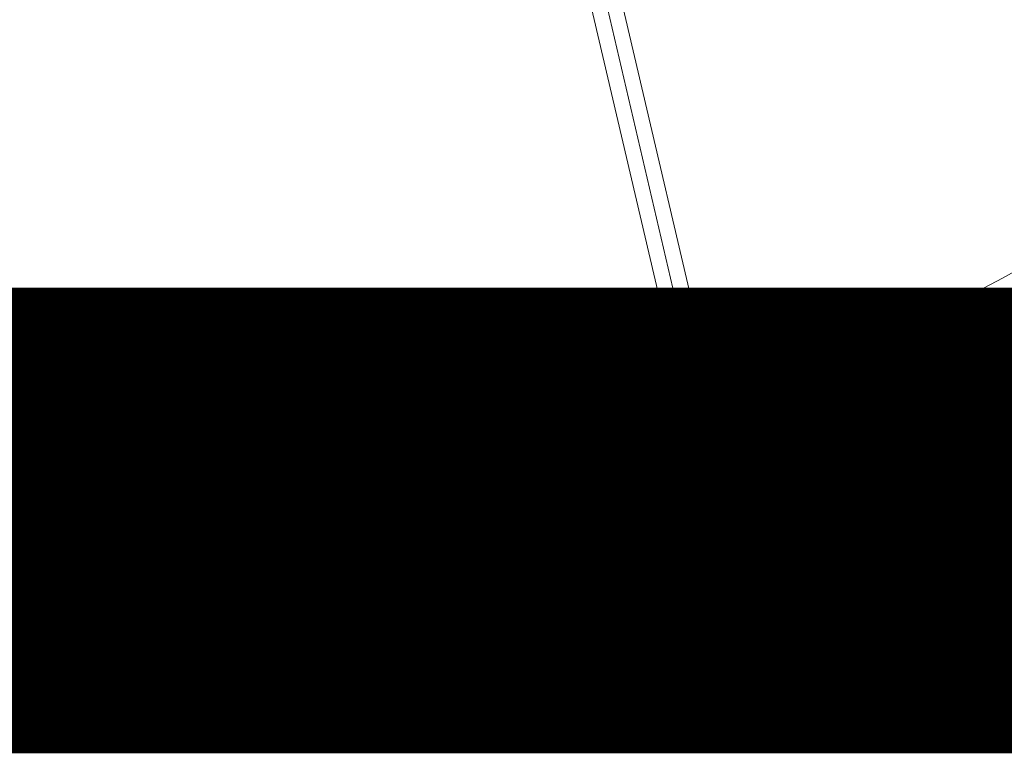
# Model space of a CAD drawing. Units: millimetres. Extents: x -3044 to 8189, y -7540 to 3402.
# Drawn here: x 191 to 222, y -8 to 16 of the extents above; entities that cross this region are included whole.
import ezdxf

# ---------------------------------------------------------------- set-up
doc = ezdxf.new("R2010")
doc.units = ezdxf.units.MM
doc.header["$MEASUREMENT"] = 0
doc.layers.add('PRO_Equipment', color=7, linetype='Continuous', lineweight=20)
doc.layers.add('PRO_Setout Point', color=5, linetype='Continuous')

# ---------------------------------------------------------------- blocks, each defined once
blk = doc.blocks.new('ORIGIN')
at = {"layer": 'PRO_Setout Point', "const_width": 15}
blk.add_lwpolyline([(262.5, 0), (-262.5, 0)], dxfattribs=at)

msp = doc.modelspace()

# ---------------------------------------------------------------- linework, layer by layer
at = {"layer": 'PRO_Equipment'}
for p, q in [((212.477, 4.59), (206.421, 30.541)), ((206.421, 30.541), (212.477, 4.59)), ((213.073, 4.219), (207.129, 29.694)), ((206.161, 29.469), (212.106, 3.993)), ((190.986, 5.065), (174.971, 15.019)), ((212.106, 3.993), (212.477, 4.59)), ((212.477, 4.59), (213.073, 4.219)), ((210.234, 1.791), (212.419, 4.064)), ((212.419, 4.064), (212.147, 4.058)), ((196.115, 3.744), (198.147, 1.791)), ((890, 1.791), (40, 1.791)), ((890, -2.01), (40, -2.01))]:
    msp.add_line(p, q, dxfattribs=at)
for centre, radius, start, end in [((203.5, 43.057), 40, 283.8473, 314.5025), ((203.5, 43.057), 40, 226.8342, 259.3609), ((203.5, 43.057), 40, 282.8838, 296.7661), ((191.299, 6.015), 1, 238.1457, 251.7685), ((203.5, 43.057), 40, 251.7686, 282.4238), ((203.5, 43.057), 40, 255.2739, 262.1287)]:
    msp.add_arc(centre, radius, start, end, dxfattribs=at)

# ---------------------------------------------------------------- block references
at = {"layer": 'PRO_Setout Point'}
msp.add_blockref('ORIGIN', (0, 0), dxfattribs=at)

doc.saveas('drawing.dxf')
